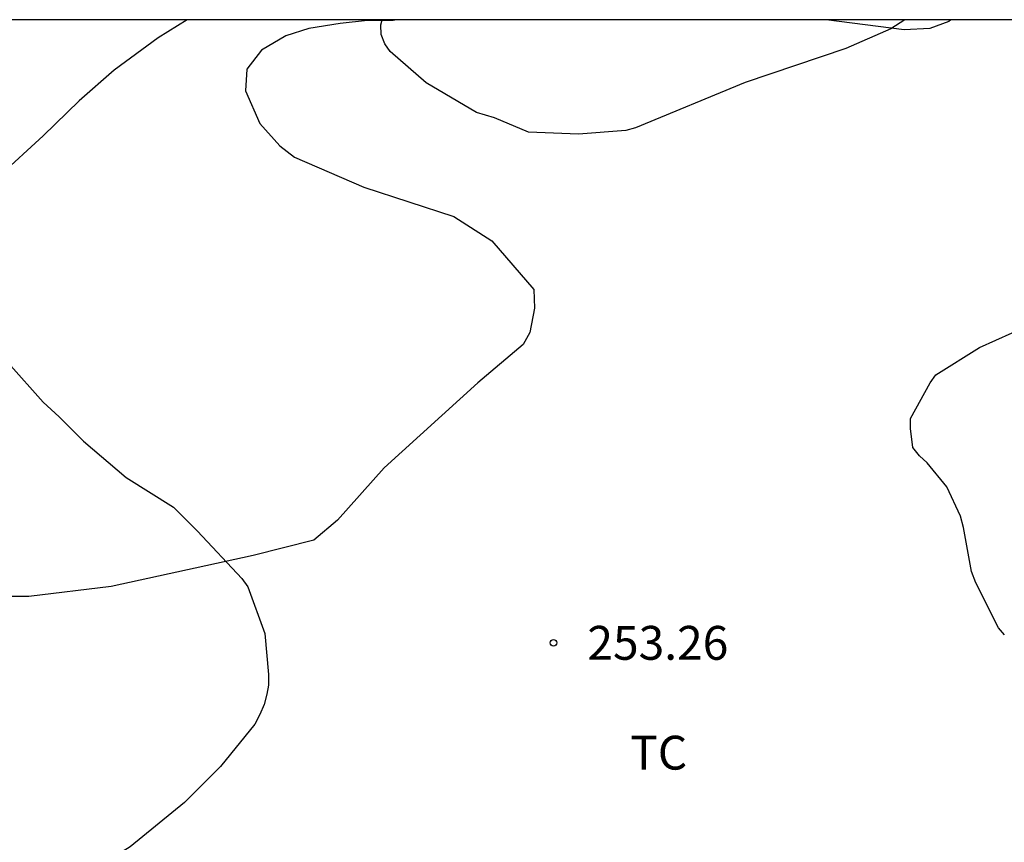
# Model space of a CAD drawing. Units: metres. Extents: x 578194 to 578544, y 4795290 to 4795540.
# Drawn here: x 578328 to 578349, y 4795522 to 4795540 of the extents above; entities that cross this region are included whole.
import ezdxf

# ---------------------------------------------------------------- set-up
doc = ezdxf.new("R2010")
doc.units = ezdxf.units.M
for name, color, linetype in [('010106', 9, 'Continuous'), ('020104', 34, 'Continuous'), ('020204', 9, 'Continuous'), ('020308', 9, 'Continuous'), ('070104', 3, 'Continuous'), ('100301', 7, 'Continuous')]:
    doc.layers.add(name, color=color, linetype=linetype)
doc.styles.add('ARIAL', font='ARIAL.TTF', dxfattribs={"height": 1})

# ---------------------------------------------------------------- blocks, each defined once
blk = doc.blocks.new('COTAPU')
blk.add_circle((0, 0), 0.075)

msp = doc.modelspace()

# ---------------------------------------------------------------- linework, layer by layer
at = {"layer": '010106', "flags": 128}
msp.add_lwpolyline([(578194.296, 4795290.283), (578544.286, 4795290.276), (578544.291, 4795540.269), (578194.301, 4795540.276)], close=True, dxfattribs=at)
at = {"layer": '020104', "flags": 128}
for points, elevation in [([(578331.386, 4795540.273), (578330.749, 4795539.877), (578329.769, 4795539.158), (578328.993, 4795538.476), (578328.199, 4795537.704), (578327.209, 4795536.802)], 253), ([(578347.294, 4795540.273), (578346.987, 4795540.073), (578345.987, 4795539.639), (578343.755, 4795538.881), (578341.327, 4795537.877), (578341.111, 4795537.823), (578340.065, 4795537.739), (578338.955, 4795537.781), (578338.203, 4795538.103), (578337.799, 4795538.219), (578336.689, 4795538.877), (578335.889, 4795539.569), (578335.773, 4795539.739), (578335.691, 4795539.949), (578335.685, 4795540.165), (578335.708, 4795540.273)], 254), ([(578349.506, 4795526.647), (578349.372, 4795526.797), (578348.866, 4795527.793), (578348.775, 4795528.047), (578348.593, 4795529.025), (578348.525, 4795529.275), (578348.227, 4795529.921), (578347.787, 4795530.453), (578347.619, 4795530.609), (578347.475, 4795530.795), (578347.423, 4795531.219), (578347.423, 4795531.441), (578347.853, 4795532.231), (578347.983, 4795532.409), (578348.953, 4795533.009), (578350.033, 4795533.497)], 253), ([(578327.421, 4795532.668), (578328.195, 4795531.8), (578328.555, 4795531.476), (578329.095, 4795530.938), (578330.039, 4795530.134), (578331.087, 4795529.47), (578331.619, 4795528.944), (578332.601, 4795527.89), (578332.733, 4795527.706), (578333.113, 4795526.674), (578333.193, 4795525.768), (578333.191, 4795525.53), (578333.157, 4795525.326), (578333.093, 4795525.102), (578333.001, 4795524.878), (578332.889, 4795524.662), (578332.129, 4795523.722), (578331.331, 4795522.924), (578330.129, 4795521.946), (578329.157, 4795521.348), (578328.083, 4795520.998), (578325.821, 4795520.584)], 253)]:
    msp.add_lwpolyline(points, dxfattribs=dict(at, elevation=elevation))
at = {"layer": '070104'}
for points in [[(578336.025, 4795540.273, 254.054), (578335.953, 4795540.259, 254.05), (578335.389, 4795540.259, 253.882), (578334.777, 4795540.191, 253.806), (578334.085, 4795540.083, 253.798), (578333.573, 4795539.915, 253.79), (578333.037, 4795539.599, 253.73), (578332.713, 4795539.179, 253.722), (578332.681, 4795538.699, 253.75), (578333.001, 4795537.979, 253.77), (578333.445, 4795537.483, 253.802), (578333.765, 4795537.227, 253.802), (578335.301, 4795536.563, 253.778), (578337.297, 4795535.915, 253.754), (578338.145, 4795535.379, 253.69), (578339.073, 4795534.299, 253.51), (578339.085, 4795533.883, 253.506), (578338.981, 4795533.347, 253.502), (578338.833, 4795533.075, 253.502), (578337.829, 4795532.228, 253.394), (578335.753, 4795530.348, 253.206), (578334.721, 4795529.184, 253.15), (578334.197, 4795528.744, 253.126), (578332.849, 4795528.4, 253.062), (578329.705, 4795527.712, 252.866), (578327.877, 4795527.492, 252.774), (578325.957, 4795527.492, 252.674)], [(578348.316, 4795540.273, 253.985), (578348.269, 4795540.239, 253.986), (578347.849, 4795540.079, 254.018), (578347.277, 4795540.055, 254.018), (578345.553, 4795540.273, 254.117)]]:
    msp.add_polyline3d(points, dxfattribs=at)

# ---------------------------------------------------------------- block references
at = {"layer": '020204', "rotation": 359.9987685839998}
msp.add_blockref('COTAPU', (578339.509, 4795526.466, 253.256), dxfattribs=at)
msp.add_blockref('COTAPU', (578339.509, 4795526.466, 253.256), dxfattribs=at)

# ---------------------------------------------------------------- texts
at = {"layer": '020308', "style": 'ARIAL'}
msp.add_text('253.26', height=0.75, rotation=359.9988, dxfattribs=at).set_placement((578340.259, 4795526.091, 253.249))
at = {"layer": '100301', "style": 'ARIAL'}
msp.add_text('TC', height=0.75, rotation=359.9988, dxfattribs=at).set_placement((578341.207, 4795523.657))

doc.saveas('drawing.dxf')
